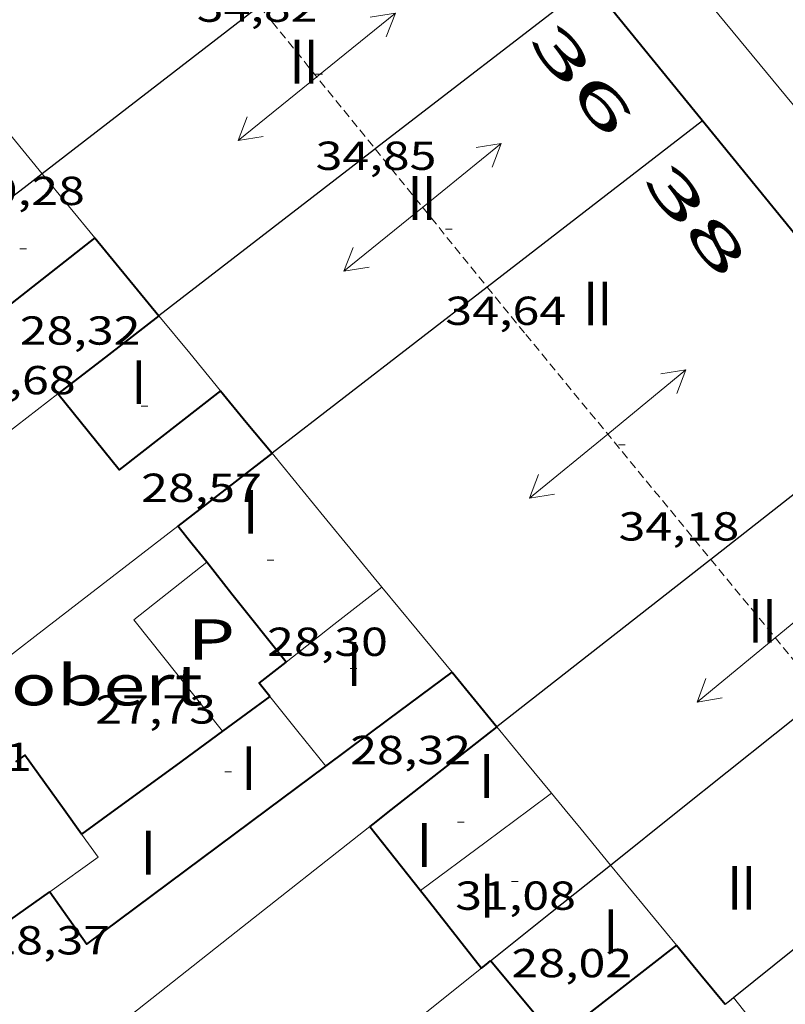
# Model space of a CAD drawing. Units: inches. Extents: x 452997 to 454012, y 4598495 to 4599005.
# Drawn here: x 453363 to 453386, y 4598790 to 4598819 of the extents above; entities that cross this region are included whole.
import ezdxf
from ezdxf.enums import TextEntityAlignment as Align

# ---------------------------------------------------------------- set-up
doc = ezdxf.new("R2010")
doc.units = ezdxf.units.IN
doc.header["$MEASUREMENT"] = 0
doc.linetypes.add('DGN Style 1', pattern=[6.29034246, 0.01046646, -6.279876])
doc.linetypes.add('TRAZOS2', pattern=[0.375, 0.25, -0.125])
for name, color, linetype, lineweight in [('CARENER', 7, 'Continuous', 0), ('COBERT', 7, 'Continuous', 0), ('COTA EDIFICI', 7, 'Continuous', 0), ('FACANA EXTERIOR', 7, 'Continuous', 0), ('FACANA INTERIOR', 7, 'Continuous', 0), ('LINIA VOLUMETRICA', 7, 'Continuous', 0), ('MITGERES', 7, 'Continuous', 0), ('MUR', 7, 'Continuous', 0), ('PATI INTERIOR', 7, 'Continuous', 0), ('TEXT DE NUMERO DE PLANTES', 7, 'Continuous', 0), ('TEXT DE NUMERO DE POLICIA', 7, 'Continuous', 0), ('VORERA', 7, 'Continuous', 0)]:
    doc.layers.add(name, color=color, linetype=linetype, lineweight=lineweight)
doc.styles.add('Style-Arial', font='ARIAL.TTF')

# ---------------------------------------------------------------- blocks, each defined once
blk = doc.blocks.new('COTA')
at = {"color": 0, "linetype": 'ByBlock', "lineweight": -2}
blk.add_line((0, 0), (0.2, 0), dxfattribs=at)
blk = doc.blocks.new('SENTIT')
at = {"color": 0, "linetype": 'ByBlock', "lineweight": -2}
blk.add_line((0, 0), (3, 0), dxfattribs=at)
at = {"color": 0, "linetype": 'ByBlock', "lineweight": -2, "flags": 128}
blk.add_lwpolyline([(2.35, 0.376), (3, 0), (2.35, -0.374)], dxfattribs=at)

msp = doc.modelspace()

# ---------------------------------------------------------------- linework, layer by layer
at = {"layer": 'CARENER', "color": 1, "linetype": 'TRAZOS2', "lineweight": 20}
for points in [[(453369.9930578296, 4598819.328766563, 34.77000842327696), (453370.3653105262, 4598818.863514914, 34.765053899656), (453373.4198767276, 4598815.096388623, 34.72275888466724)], [(453373.4198767276, 4598815.096388623, 34.72275888466724), (453376.7400927994, 4598811.001642453, 34.67678555187047)], [(453376.7400927994, 4598811.001642453, 34.67678555187047), (453377.8762518877, 4598809.600443562, 34.66105373841441), (453383.3604815104, 4598802.93030582, 34.34354277759147)], [(453383.3604815104, 4598802.93030582, 34.34354277759147), (453386.6788982876, 4598798.894315624, 34.15142213862483)]]:
    msp.add_polyline3d(points, dxfattribs=at)
at = {"layer": 'COBERT', "color": 1, "linetype": 'Continuous', "lineweight": 0, "extrusion": (0.17540127940873, -0.02782944105350571, 0.9841036090739786), "elevation": -48433.33148164422, "flags": 128}
msp.add_lwpolyline([(4613033.727818219, 268539.8958130872), (4613029.834920264, 268543.623395225), (4613028.04295521, 268545.3407857871)], dxfattribs=at)
at = {"layer": 'COBERT', "color": 1, "linetype": 'Continuous', "lineweight": 0, "extrusion": (-0.08515490623046235, -0.02429328704921404, 0.9960715226073004), "elevation": -150299.881734172, "flags": 128}
msp.add_lwpolyline([(-4297980.81245984, 1690933.407358674), (-4297984.710400769, 1690931.78119975), (-4297985.755061395, 1690934.333365839)], dxfattribs=at)
at = {"layer": 'FACANA EXTERIOR', "color": 1, "linetype": 'Continuous', "lineweight": 40}
msp.add_polyline3d([(453386.2452836874, 4598812.08138391, 24.7910384359664), (453376.3470606884, 4598824.237246198, 25.23403893272449)], dxfattribs=at)
at = {"layer": 'FACANA INTERIOR', "color": 204, "linetype": 'Continuous', "lineweight": 40, "extrusion": (-0.4990291091084287, 0.4990366247825935, 0.7084718733923352), "elevation": 2068753.492403009, "flags": 128}
msp.add_lwpolyline([(-3572406.948895148, -2076724.240171387), (-3572405.315475963, -2076724.513643997), (-3572403.683470993, -2076724.787116607)], dxfattribs=at)
at = {"layer": 'FACANA INTERIOR', "color": 204, "linetype": 'Continuous', "lineweight": 40, "extrusion": (-0.1652023023854055, -0.1651997805958398, 0.9723256819490308), "elevation": -834588.5816472407, "flags": 128}
msp.add_lwpolyline([(-2931301.199581994, 3473550.22527416), (-2931299.707584366, 3473550.075464113), (-2931298.217000953, 3473549.925654065)], dxfattribs=at)
at = {"layer": 'FACANA INTERIOR', "color": 204, "linetype": 'Continuous', "lineweight": 40, "extrusion": (-0.3992788871627368, 0.648297886148476, 0.6482948565903514), "elevation": 2800396.895979879, "flags": 128}
msp.add_lwpolyline([(-2797681.11764313, -2384398.039825884), (-2797679.236252303, -2384397.731179123), (-2797677.355385892, -2384397.423845753)], dxfattribs=at)
at = {"layer": 'FACANA INTERIOR', "color": 204, "linetype": 'Continuous', "lineweight": 40, "extrusion": (-8.333312093300467e-05, -0.04887565993414674, 0.9988048672896989), "elevation": -224779.1709734014, "flags": 128}
msp.add_lwpolyline([(445527.2117651395, 4594078.525175288), (445524.212745248, 4594076.172265653), (445522.3939241673, 4594078.422874868)], dxfattribs=at)
at = {"layer": 'FACANA INTERIOR', "color": 204, "linetype": 'Continuous', "lineweight": 40, "extrusion": (0.007809846891074996, -0.02377566871489216, 0.9996868128912664), "elevation": -105767.064533008, "flags": 128}
msp.add_lwpolyline([(1865901.387496365, 4226322.634160245), (1865901.822138302, 4226321.515300174), (1865902.256780239, 4226320.396440107)], dxfattribs=at)
at = {"layer": 'FACANA INTERIOR', "color": 204, "linetype": 'Continuous', "lineweight": 40, "extrusion": (-0.611457623361244, 0.7912771795226934, 1.749412427863214e-07), "elevation": 3361713.535621661, "flags": 128}
msp.add_lwpolyline([(-3170716.654101548, 26.978940396064), (-3170714.891115832, 27.1979407356016), (-3170713.128130115, 27.4159410735888)], dxfattribs=at)
at = {"layer": 'FACANA INTERIOR', "color": 204, "linetype": 'Continuous', "lineweight": 40, "elevation": 28.17304367941921, "flags": 128}
for points in [[(453368.4271859691, 4598802.843504782), (453367.9991893801, 4598803.380508862), (453367.5721928003, 4598803.918512936)], [(453370.7771671914, 4598799.88848237), (453369.1741800026, 4598801.904497659), (453368.4271859691, 4598802.843504782)]]:
    msp.add_lwpolyline(points, dxfattribs=at)
at = {"layer": 'FACANA INTERIOR', "color": 204, "linetype": 'Continuous', "lineweight": 40, "extrusion": (-0.0291404381739895, -0.02345768834754902, 0.99930004088883), "elevation": -121060.2624900429, "flags": 128}
msp.add_lwpolyline([(-3298035.6395209, 3234625.318185196), (-3298036.153023399, 3234625.318185196), (-3298036.138223035, 3234626.333986924)], dxfattribs=at)
at = {"layer": 'FACANA INTERIOR', "color": 204, "linetype": 'Continuous', "lineweight": 40, "extrusion": (0.4903277088413466, -0.7205220687734505, 0.4903332401059741), "elevation": -3091219.911114625, "flags": 128}
msp.add_lwpolyline([(2962109.27010025, 1739179.774359813), (2962111.597838446, 1739179.975155266), (2962113.926403366, 1739180.174803315)], dxfattribs=at)
at = {"layer": 'FACANA INTERIOR', "color": 204, "linetype": 'Continuous', "lineweight": 40, "extrusion": (0.4604262674785473, 0.3537433194471186, 0.814170323803507), "elevation": 1835566.506346862, "flags": 128}
msp.add_lwpolyline([(3370550.268145403, -2573828.592420829), (3370549.222082386, -2573828.633755582), (3370548.176203095, -2573828.676812616)], dxfattribs=at)
at = {"layer": 'FACANA INTERIOR', "color": 204, "linetype": 'Continuous', "lineweight": 40, "extrusion": (-2.9580781674013e-08, -0.003898605849428072, 0.9999924004073381), "elevation": -17901.00172944091, "flags": 128}
msp.add_lwpolyline([(453370.2991594988, 4598764.023267681), (453369.597154518, 4598763.510268313), (453368.8961495387, 4598762.99726894)], dxfattribs=at)
at = {"layer": 'FACANA INTERIOR', "color": 204, "linetype": 'Continuous', "lineweight": 40, "extrusion": (0.5898889095822843, -0.807173065350037, 0.02242134976420628), "elevation": -3444587.837801349, "flags": 128}
msp.add_lwpolyline([(3079501.159371736, 77279.64808360382), (3079499.442638171, 77279.6450828448), (3079497.205664434, 77279.64008157983)], dxfattribs=at)
at = {"layer": 'FACANA INTERIOR', "color": 204, "linetype": 'Continuous', "lineweight": 40, "extrusion": (-0.02365264546924701, -0.01853338734980395, 0.9995484310005437), "elevation": -95923.64217859587, "flags": 128}
msp.add_lwpolyline([(-3340263.838599202, 3191853.632030217), (-3340263.838599199, 3191849.638528312)], dxfattribs=at)
at = {"layer": 'FACANA INTERIOR', "color": 204, "linetype": 'Continuous', "lineweight": 40, "extrusion": (0.06770866116014121, 0.04053295157257241, 0.9968814458303037), "elevation": 217129.1779727694, "flags": 128}
msp.add_lwpolyline([(3712940.090377161, -2742515.269415475), (3712942.086118412, -2742515.104678442), (3712942.053708817, -2742514.762532297)], dxfattribs=at)
at = {"layer": 'FACANA INTERIOR', "color": 204, "linetype": 'Continuous', "lineweight": 40, "extrusion": (-0.0600209511046298, -0.04466204261716904, 0.9971974665921279), "elevation": -232575.3269304298, "flags": 128}
msp.add_lwpolyline([(-3418796.715286303, 3100355.202494089), (-3418796.715286302, 3100357.381218879)], dxfattribs=at)
at = {"layer": 'FACANA INTERIOR', "color": 204, "linetype": 'Continuous', "lineweight": 40, "extrusion": (-0.06105455380701494, -0.04314294886724978, 0.9972015981848728), "elevation": -226057.929986011, "flags": 128}
msp.add_lwpolyline([(-3494111.774677927, 3015711.730285169), (-3494109.875512799, 3015711.730285168), (-3494110.038133182, 3015718.405038635)], dxfattribs=at)
at = {"layer": 'FACANA INTERIOR', "color": 204, "linetype": 'Continuous', "lineweight": 40, "extrusion": (0.003955132767240315, -0.005524962745127402, 0.9999769155892843), "elevation": -23585.22684627698, "flags": 128}
msp.add_lwpolyline([(453361.0570199886, 4598734.668234801), (453360.5430049288, 4598735.386250773)], dxfattribs=at)
at = {"layer": 'FACANA INTERIOR', "color": 204, "linetype": 'Continuous', "lineweight": 40, "extrusion": (-0.001326758668008742, -0.00096907176866206, 0.9999986503047613), "elevation": -5030.165765401309, "flags": 128}
msp.add_lwpolyline([(453365.3421202293, 4598792.78928631), (453364.359111469, 4598792.071292317)], dxfattribs=at)
at = {"layer": 'FACANA INTERIOR', "color": 204, "linetype": 'Continuous', "lineweight": 40, "extrusion": (0.61679897669831, -0.7870112225376023, 0.01312851643509269), "elevation": -3339662.715774361, "flags": 128}
msp.add_lwpolyline([(3193617.93058354, 43879.72057212472), (3193617.246822345, 43879.69957028217), (3193617.141399231, 43879.70257054541)], dxfattribs=at)
at = {"layer": 'FACANA INTERIOR', "color": 204, "linetype": 'Continuous', "lineweight": 40, "extrusion": (0.7768246916178203, 0.6061491757904715, 0.1706650965528994), "elevation": 3139752.705994553, "flags": 128}
msp.add_lwpolyline([(3346745.47751269, -543792.7760038187), (3346744.267600433, -543792.8034058735), (3346743.059091746, -543792.8297930374)], dxfattribs=at)
at = {"layer": 'FACANA INTERIOR', "color": 204, "linetype": 'Continuous', "lineweight": 40, "extrusion": (-0.4792245831543522, 0.7353109851858969, 0.4792301680460895), "elevation": 3164294.357786922, "flags": 128}
msp.add_lwpolyline([(-2890789.022415907, -1727712.901497687), (-2890791.056039983, -1727713.072401261), (-2890793.090501837, -1727713.242165479)], dxfattribs=at)
at = {"layer": 'FACANA INTERIOR', "color": 204, "linetype": 'Continuous', "lineweight": 40, "extrusion": (-0.6897032595784653, -0.5553479671749242, 0.4646483068746938), "elevation": -2866609.912717391, "flags": 128}
msp.add_lwpolyline([(-3297614.122227948, 1504239.179554387), (-3297613.867985368, 1504239.172778508), (-3297611.195464336, 1504239.106149029)], dxfattribs=at)
at = {"layer": 'FACANA INTERIOR', "color": 204, "linetype": 'Continuous', "lineweight": 40, "extrusion": (0.001186884601554201, 0.0009864995365545428, 0.9999988090610944), "elevation": 5103.256213754157, "flags": 128}
msp.add_lwpolyline([(453381.9900296147, 4598788.701749927), (453378.4119971025, 4598785.910771392), (453376.482013088, 4598788.232790765)], dxfattribs=at)
at = {"layer": 'FACANA INTERIOR', "color": 204, "linetype": 'Continuous', "lineweight": 40, "extrusion": (-0.1681153969971663, -0.1681128618884565, 0.9713265562930717), "elevation": -849306.0160149849, "flags": 128}
msp.add_lwpolyline([(-2931273.859932502, 3469978.623113801), (-2931272.728559905, 3469978.509548615), (-2931271.598601522, 3469978.395983428)], dxfattribs=at)
at = {"layer": 'FACANA INTERIOR', "color": 204, "linetype": 'Continuous', "lineweight": 40, "extrusion": (-0.6239776144255861, 0.7814422158390952, 4.89409196615626e-07), "elevation": 3310792.456219521, "flags": 128}
msp.add_lwpolyline([(-3223830.111461056, 26.79871178470907), (-3223830.282940182, 26.76671173507242), (-3223830.45441931, 26.73471168548346)], dxfattribs=at)
at = {"layer": 'LINIA VOLUMETRICA', "color": 1, "linetype": 'Continuous', "lineweight": 20, "extrusion": (0.03719927694138798, -2.828199778391831e-07, 0.9993078673736929), "elevation": 16895.60761968554, "flags": 128}
msp.add_lwpolyline([(4598822.115281782, -453010.083890885), (4598819.959278468, -453011.8581216699), (4598817.802275153, -453013.6323524548)], dxfattribs=at)
at = {"layer": 'LINIA VOLUMETRICA', "color": 1, "linetype": 'Continuous', "lineweight": 20, "extrusion": (0.0372491956660966, -2.826293150532904e-07, 0.9993060078985561), "elevation": 16918.23976726405, "flags": 128}
msp.add_lwpolyline([(4598817.795335889, -453012.8581419982), (4598816.84833442, -453013.6366835061), (4598815.902332956, -453014.4152250139)], dxfattribs=at)
at = {"layer": 'LINIA VOLUMETRICA', "color": 1, "linetype": 'Continuous', "lineweight": 20, "extrusion": (0.03725482142239553, -2.826719948387264e-07, 0.999305798182271), "elevation": 16920.79103041197, "flags": 128}
msp.add_lwpolyline([(4598813.587329294, -453016.2242642718), (4598812.478327576, -453017.1368992386), (4598811.368325855, -453018.0495342055)], dxfattribs=at)
at = {"layer": 'LINIA VOLUMETRICA', "color": 1, "linetype": 'Continuous', "lineweight": 20, "extrusion": (0.1546469543367037, 0.09707600673138754, 0.983188979002241), "elevation": 516577.421226504, "flags": 128}
msp.add_lwpolyline([(3653960.96215653, -2781416.734701627), (3653958.563935591, -2781417.046875414), (3653955.874034123, -2781417.397386333)], dxfattribs=at)
at = {"layer": 'LINIA VOLUMETRICA', "color": 1, "linetype": 'Continuous', "lineweight": 20, "extrusion": (0.461351196729304, -0.6273593072790881, 0.6273558582230198), "elevation": -2675918.947948056, "flags": 128}
msp.add_lwpolyline([(3089748.498699731, 2155786.973589057), (3089750.302274426, 2155787.059626414), (3089752.105256676, 2155787.144379631)], dxfattribs=at)
at = {"layer": 'LINIA VOLUMETRICA', "color": 1, "linetype": 'Continuous', "lineweight": 20, "extrusion": (0.7725169115354406, 0.6349941900456605, 1.18508855085908e-13), "elevation": 3270451.410016635, "flags": 128}
msp.add_lwpolyline([(3264762.789806379, 31.76104885467696), (3264761.153583501, 31.72204879421136), (3264759.517360625, 31.68404873529616)], dxfattribs=at)
at = {"layer": 'LINIA VOLUMETRICA', "color": 1, "linetype": 'Continuous', "lineweight": 20, "flags": 128}
for points, elevation in [([(453371.9581455996, 4598796.801468623), (453371.1291521371, 4598797.832476512), (453370.299158673, 4598798.863484407)], 28.35704396469281), ([(453377.9761450888, 4598795.504420949), (453378.6431498787, 4598795.999416656)], 31.33304857868321), ([(453374.7581219806, 4598793.116441665), (453376.7011359342, 4598794.558429158), (453377.9761450888, 4598795.504420949)], 31.33304857868321)]:
    msp.add_lwpolyline(points, dxfattribs=dict(at, elevation=elevation))
at = {"layer": 'LINIA VOLUMETRICA', "color": 1, "linetype": 'Continuous', "lineweight": 20, "extrusion": (-0.1666038759300274, -0.1666013086672457, 0.9718472886598251), "elevation": -841669.3848834604, "flags": 128}
msp.add_lwpolyline([(-2931282.7823103, 3471839.190053668), (-2931281.514465862, 3471839.062725299), (-2931280.248035639, 3471838.93539693)], dxfattribs=at)
at = {"layer": 'LINIA VOLUMETRICA', "color": 1, "linetype": 'Continuous', "lineweight": 20, "extrusion": (0.01486159815719341, -0.01807519623971816, 0.9997261725998325), "elevation": -76354.64254549948, "flags": 128}
msp.add_lwpolyline([(3270896.621686766, 3263415.710281468), (3270896.621686768, 3263415.069266434)], dxfattribs=at)
at = {"layer": 'LINIA VOLUMETRICA', "color": 1, "linetype": 'Continuous', "lineweight": 20, "extrusion": (-0.5952657539267046, -0.5082381639764091, 0.6223766149848184), "elevation": -2607144.763529486, "flags": 128}
msp.add_lwpolyline([(-3203045.259370463, 2073106.341686453), (-3203044.523403869, 2073106.318689628), (-3203043.146058799, 2073106.277806382)], dxfattribs=at)
at = {"layer": 'LINIA VOLUMETRICA', "color": 1, "linetype": 'Continuous', "lineweight": 20, "extrusion": (0.0632791744416594, 0.03807774885800971, 0.9972691868918283), "elevation": 203830.0428009219, "flags": 128}
msp.add_lwpolyline([(3706649.494025486, -2752024.593651306), (3706649.628106807, -2752026.35392312), (3706650.468195813, -2752026.286220359)], dxfattribs=at)
at = {"layer": 'LINIA VOLUMETRICA', "color": 1, "linetype": 'Continuous', "lineweight": 20, "extrusion": (0.01664650827566844, -0.01664675977199292, 0.9997228511699239), "elevation": -68976.31505250552, "flags": 128}
msp.add_lwpolyline([(3572404.538808554, 2930465.309751251), (3572404.388901632, 2930463.780560211), (3572404.240408926, 2930462.25136917)], dxfattribs=at)
at = {"layer": 'LINIA VOLUMETRICA', "color": 1, "linetype": 'Continuous', "lineweight": 20, "extrusion": (-0.004054020739439875, 3.075999643258997e-08, 0.9999917824241573), "elevation": -1803.033046784039, "flags": 128}
msp.add_lwpolyline([(453380.4486936577, 4598789.942421838), (453381.1886938144, 4598789.010414778), (453381.928693979, 4598788.07940772)], dxfattribs=at)
at = {"layer": 'MITGERES', "color": 1, "linetype": 'Continuous', "lineweight": 30}
for points, elevation in [([(453379.786333859, 4598820.013445217), (453373.4198767276, 4598815.096388623)], 25.5990396887064), ([(453383.1143080071, 4598815.926413631), (453376.7400927994, 4598811.001642453)], 25.59503968247736), ([(453389.6801729255, 4598807.883285319), (453383.3604815104, 4598802.93030582)], 31.72204603071254), ([(453382.4361520021, 4598795.504387109), (453386.6651841977, 4598798.88336026), (453386.6788982876, 4598798.894315624)], 27.01104187872261), ([(453384.0331122784, 4598789.942366373), (453390.0536313971, 4598794.789969027)], 27.90404325933196)]:
    msp.add_lwpolyline(points, dxfattribs=dict(at, elevation=elevation))
at = {"layer": 'MITGERES', "color": 1, "linetype": 'Continuous', "lineweight": 30, "flags": 128}
for points, elevation in [([(453369.9930578296, 4598819.328766563), (453369.9513131683, 4598819.29651873), (453363.555265761, 4598814.355559599)], 26.5736646781893), ([(453373.4198767276, 4598815.096388623), (453373.3992865267, 4598815.080486029), (453367.0142391985, 4598810.147526829)], 26.57089804577491), ([(453376.7400927994, 4598811.001642453), (453376.737260737, 4598810.999454378), (453370.3622134845, 4598806.074495113)], 26.56860863608731), ([(453383.3604815104, 4598802.93030582), (453383.3172094591, 4598802.896391888), (453377.0261622996, 4598797.966431977)], 31.48566733945032)]:
    msp.add_lwpolyline(points, dxfattribs=dict(at, elevation=elevation))
at = {"layer": 'MITGERES', "color": 1, "linetype": 'Continuous', "lineweight": 30, "extrusion": (0.08746645655709556, 0.08746512925878393, 0.9923202457579358), "elevation": 441917.3639922039, "flags": 128}
msp.add_lwpolyline([(2931303.477785759, -3544968.399778509), (2931303.564760028, -3544967.720689466), (2931303.65032008, -3544967.04160042)], dxfattribs=at)
at = {"layer": 'MITGERES', "color": 1, "linetype": 'Continuous', "lineweight": 30, "extrusion": (0.1438279451596771, 0.1149057632579835, 0.9829090434832947), "elevation": 593663.721059551, "flags": 128}
msp.add_lwpolyline([(3309972.851817018, -3169558.637868867), (3309972.851817018, -3169561.299587666)], dxfattribs=at)
at = {"layer": 'MITGERES', "color": 1, "linetype": 'Continuous', "lineweight": 30, "extrusion": (2.22921003393186e-06, 0.2877806217777429, 0.9576963577900076), "elevation": 1323471.108067679, "flags": 128}
msp.add_lwpolyline([(-453341.2118802632, -4404240.622336305), (-453342.9898827943, -4404242.106107726), (-453344.768885327, -4404243.589879147)], dxfattribs=at)
at = {"layer": 'MITGERES', "color": 1, "linetype": 'Continuous', "lineweight": 30, "extrusion": (0.6395972890601572, -0.6396069747258775, 0.4264014841776569), "elevation": -2651423.025629511, "flags": 128}
msp.add_lwpolyline([(3572403.968012918, 1249923.913877875), (3572404.124990868, 1249923.874078315), (3572404.28338303, 1249923.834278754)], dxfattribs=at)
at = {"layer": 'MUR', "color": 1, "linetype": 'Continuous', "lineweight": 20, "extrusion": (0.6129563294022372, -0.734623157530985, 0.2908837476809967), "elevation": -3100490.229602426, "flags": 128}
msp.add_lwpolyline([(3294374.067486701, 942672.9413248191), (3294369.416904641, 942673.5433586132), (3294364.918043121, 942674.1265788514)], dxfattribs=at)
at = {"layer": 'MUR', "color": 1, "linetype": 'Continuous', "lineweight": 20, "extrusion": (0.02199544137558702, 0.02199511057483984, 0.9995160907506662), "elevation": 111154.2389471777, "flags": 128}
msp.add_lwpolyline([(2931282.697226983, -3570670.723179584), (2931283.284833968, -3570665.70806502), (2931283.871026738, -3570660.692950456)], dxfattribs=at)
at = {"layer": 'MUR', "color": 1, "linetype": 'Continuous', "lineweight": 20, "extrusion": (-0.5238301375934444, 0.7670190805992274, 0.3705181735698655), "elevation": 3289878.5233578, "flags": 128}
msp.add_lwpolyline([(-2967971.725118019, -1312335.174439963), (-2967973.690530122, -1312335.571716615), (-2967978.963002882, -1312336.638657433)], dxfattribs=at)
at = {"layer": 'VORERA', "color": 1, "linetype": 'Continuous', "lineweight": 0}
msp.add_polyline3d([(453347.2196101016, 4598863.07575908, 26.38004089955201), (453348.5266003976, 4598861.529746767, 26.3340408282336), (453364.8354757756, 4598841.772592391, 25.62103972279841), (453378.0453750754, 4598825.801467398, 25.0260388003104), (453394.1332521898, 4598806.318315125, 24.30703768557281)], dxfattribs=at)

# ---------------------------------------------------------------- block references
at = {"layer": 'CARENER', "color": 1, "linetype": 'Continuous', "lineweight": 20, "zscale": 1.0000015504}
for p, xscale, yscale, rotation in [((453371.6863002142, 4598817.234502365, 34.7470538717488), 1.000003521715035, 1.00000352171503, 39.03680331245558), ((453371.6863002142, 4598817.234502365, 34.7470538717488), 1.000003521715035, 1.00000352171503, 219.0368033124556), ((453374.8242757155, 4598813.364472557, 34.70305380353122), 1.000003521715035, 1.00000352171503, 39.03680331245558), ((453374.8242757155, 4598813.364472557, 34.70305380353122), 1.000003521715035, 1.00000352171503, 219.0368033124556), ((453380.3052332399, 4598806.646420553, 34.52005351980802), 1.00000330864698, 1.000003308646967, 39.42741783938192), ((453380.3052332399, 4598806.646420553, 34.52005351980802), 1.00000330864698, 1.000003308646967, 219.4274178393819), ((453385.2691951224, 4598800.608373527, 34.23305307484321), 1.00000330864698, 1.000003308646967, 39.42741783938192), ((453385.2691951224, 4598800.608373527, 34.23305307484321), 1.00000330864698, 1.000003308646967, 219.4274178393819)]:
    msp.add_blockref('SENTIT', p, dxfattribs=dict(at, xscale=xscale, yscale=yscale, rotation=rotation))
at = {"layer": 'COTA EDIFICI', "color": 7, "linetype": 'Continuous', "lineweight": 0, "xscale": 1.000001550400009, "yscale": 1.000001550399986, "zscale": 1.0000015504, "rotation": 359.9995652666707}
for p in [(453371.6543007716, 4598817.314502732, 34.85305403609121), (453375.4972718649, 4598812.71946645, 34.63705370120481), (453362.8892478791, 4598812.134561206, 28.3170439026768), (453366.4842180871, 4598807.473526703, 28.565044287176), (453380.6262313324, 4598806.329417626, 34.18105299422241), (453370.2171892451, 4598802.909491302, 28.30104387787041), (453372.6791687137, 4598799.700467647, 28.3170439026768), (453368.9671396877, 4598796.633491057, 27.73304299724321), (453375.8541390522, 4598795.142436489, 31.07704818178081), (453377.4531281923, 4598793.384421631, 28.0210434437584), (453379.6901162047, 4598791.3474015, 28.6370443988048)]:
    msp.add_blockref('COTA', p, dxfattribs=at)

# ---------------------------------------------------------------- texts
at = {"layer": 'COBERT', "color": 7, "linetype": 'Continuous', "lineweight": 20, "style": 'Style-Arial', "width": 1.366665}
msp.add_text('cobert', height=1.20000186048, rotation=359.99956526667, dxfattribs=at).set_placement((453364.9020090564, 4598799.204525887, 26.78904153366561), align=Align.MIDDLE_CENTER)
at = {"layer": 'COTA EDIFICI', "color": 7, "linetype": 'Continuous', "lineweight": 0, "style": 'Style-Arial', "width": 1.25}
for s, p in [('34,82', (453368.1323134453, 4598819.704533161, 34.82105398647841)), ('34,85', (453371.6542855965, 4598815.314499632, 34.85305403609121)), ('29,28', (453361.2402615523, 4598814.273577034, 29.27704539106081)), ('34,64', (453375.4972566898, 4598810.719463348, 34.63705370120481)), ('28,32', (453362.889232704, 4598810.134558106, 28.3170439026768)), ('27,68', (453360.969218566, 4598808.663570393, 27.67704291042081)), ('28,57', (453366.484202912, 4598805.473523602, 28.565044287176)), ('34,18', (453380.6262161573, 4598804.329414526, 34.18105299422241)), ('28,30', (453370.21717407, 4598800.909488201, 28.30104387787041)), ('27,73', (453365.1251509474, 4598798.902523725, 27.73304299724321)), ('27,11', (453359.6671318174, 4598797.49656296, 27.10904202979361)), ('28,32', (453372.6791535386, 4598797.700464546, 28.3170439026768)), ('31,08', (453375.7891256125, 4598793.384434257, 31.07704818178081)), ('28,37', (453361.9880941699, 4598792.060536919, 28.36504397709601)), ('28,02', (453377.4531130173, 4598791.38441853, 28.0210434437584))]:
    msp.add_text(s, height=0.8400013023360002, rotation=359.99956526667, dxfattribs=at).set_placement(p, align=Align.TOP_LEFT)
at = {"layer": 'PATI INTERIOR', "color": 7, "linetype": 'Continuous', "lineweight": 20, "style": 'Style-Arial', "width": 1.366665}
msp.add_text('P', height=1.20000186048, rotation=359.99956526667, dxfattribs=at).set_placement((453368.5621082323, 4598800.558500215, 25.78103997086241), align=Align.MIDDLE_CENTER)
at = {"layer": 'TEXT DE NUMERO DE PLANTES', "color": 7, "linetype": 'Continuous', "lineweight": 0, "style": 'Style-Arial', "width": 0.8076910650906692}
for s, p in [('II', (453371.3132261382, 4598817.683506893)), ('II', (453374.8082009031, 4598813.643474111)), ('II', (453380.0111852208, 4598810.51342978)), ('I', (453366.4146849067, 4598808.18252933)), ('I', (453369.7296609025, 4598804.341498222)), ('II', (453384.8901214469, 4598801.111378183)), ('I', (453372.7976314089, 4598799.827467944)), ('I', (453369.6756031762, 4598796.744486853)), ('I', (453376.7196123291, 4598796.511433045)), ('I', (453374.8735939431, 4598794.46544388)), ('I', (453366.69757956, 4598794.240505567)), ('II', (453384.2770604336, 4598793.195370562)), ('I', (453376.7345854242, 4598792.96242743)), ('I', (453380.4005831106, 4598791.908397979))]:
    msp.add_text(s, height=1.300004015523101, rotation=359.99956526667, dxfattribs=at).set_placement(p, align=Align.MIDDLE_CENTER)
at = {"layer": 'TEXT DE NUMERO DE POLICIA', "color": 7, "linetype": 'DGN Style 1', "lineweight": 20, "style": 'Style-Arial', "width": 2.250002678580995}
for s, p in [('36', (453379.5394123585, 4598817.149533742)), ('38', (453382.9223860846, 4598812.995501633))]:
    msp.add_text(s, height=1.119997736441799, rotation=309.1550875326265, dxfattribs=at).set_placement(p, align=Align.MIDDLE_CENTER)

doc.saveas('drawing.dxf')
